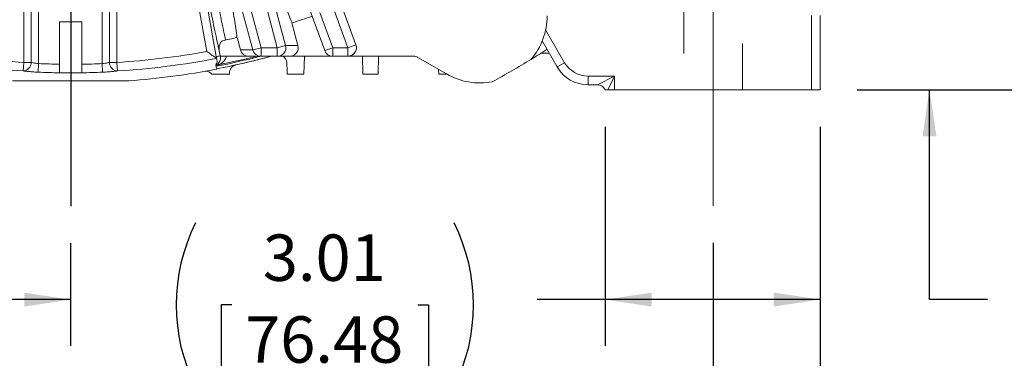
# Model space of a CAD drawing. Units: inches. Extents: x 0 to 16.8, y 0 to 10.8.
# Drawn here: x 13.5 to 15.6, y 4.1 to 4.8 of the extents above; entities that cross this region are included whole.
import ezdxf

# ---------------------------------------------------------------- set-up
doc = ezdxf.new("R2010")
doc.units = ezdxf.units.IN
doc.header["$MEASUREMENT"] = 0
doc.linetypes.add('CENTERX2', pattern=[0.8, 0.5, -0.1, 0.1, -0.1])
doc.linetypes.add('HIDDEN', pattern=[0.075, 0.05, -0.025])
doc.layers.add('DIMENSION', color=5, linetype='Continuous')
doc.styles.add('SLDTEXTSTYLE0', font='TXT', dxfattribs={"width": 0.605})
doc.dimstyles.new('SLDDIMSTYLE0', dxfattribs={"dimtxt": 0.1, "dimasz": 0.1, "dimexe": 0, "dimexo": 0.0625, "dimgap": 0.025, "dimtad": 0, "dimtih": 1, "dimtoh": 1, "dimlfac": 6.5, "dimrnd": 1e-09, "dimzin": 12, "dimdsep": 46, "dimtxsty": 'SLDTEXTSTYLE0', "dimsah": 1, "dimcen": 0.09, "dimadec": 0, "dimazin": 3, "dimtfac": 1, "dimtofl": 0, "dimtmove": 0, "dimatfit": 3, "dimfxl": 1, "dimfrac": 2, "dimtolj": 1, "dimtzin": 12, "dimarcsym": 0})
doc.dimstyles.new('SLDDIMSTYLE1', dxfattribs={"dimtxt": 0.1, "dimasz": 0.1, "dimexe": 0, "dimexo": 0.0625, "dimgap": 0.025, "dimtad": 0, "dimtih": 1, "dimtoh": 1, "dimlfac": 6.5, "dimrnd": 1e-09, "dimzin": 12, "dimdsep": 46, "dimtxsty": 'SLDTEXTSTYLE0', "dimsah": 1, "dimcen": 0.09, "dimadec": 0, "dimazin": 3, "dimtfac": 1, "dimtmove": 0, "dimatfit": 0, "dimfxl": 1, "dimfrac": 2, "dimtolj": 1, "dimtzin": 12, "dimarcsym": 0})
doc.dimstyles.new('SLDDIMSTYLE2', dxfattribs={"dimtxt": 0.1, "dimasz": 0.1, "dimexe": 0, "dimexo": 0.0625, "dimgap": 0.025, "dimtad": 0, "dimtih": 1, "dimtoh": 1, "dimlfac": 6.5, "dimrnd": 1e-09, "dimzin": 4, "dimdsep": 46, "dimtxsty": 'SLDTEXTSTYLE0', "dimsah": 1, "dimcen": 0.09, "dimadec": 0, "dimazin": 1, "dimtfac": 1, "dimtofl": 0, "dimtmove": 0, "dimatfit": 3, "dimfxl": 1, "dimfrac": 2, "dimtolj": 1, "dimtzin": 12, "dimarcsym": 0})
doc.dimstyles.new('SLDDIMSTYLE5', dxfattribs={"dimtxt": 0.1, "dimasz": 0.1, "dimexe": 0, "dimexo": 0.0625, "dimgap": 0.025, "dimtad": 0, "dimtih": 1, "dimtoh": 1, "dimlfac": 6.5, "dimrnd": 1e-09, "dimzin": 12, "dimdsep": 46, "dimtxsty": 'SLDTEXTSTYLE0', "dimsah": 1, "dimcen": 0.09, "dimadec": 0, "dimazin": 3, "dimlim": 1, "dimtp": 0.03, "dimtm": 0.03, "dimtfac": 1, "dimtofl": 0, "dimtmove": 0, "dimatfit": 3, "dimfxl": 1, "dimfrac": 2, "dimtolj": 1, "dimtzin": 4, "dimarcsym": 0})

# ---------------------------------------------------------------- blocks, each defined once
blk = doc.blocks.new('_D_15')
at = {"layer": 'DIMENSION'}
for p, q in [((14.5157, 8.9004), (16.3039, 8.9004)), ((16.2039, 8.9004), (16.2039, 7.4534)), ((15.9652, 7.2538), (15.9423, 7.2538)), ((15.9423, 7.2538), (15.9423, 7.1003)), ((16.4426, 7.2538), (16.4655, 7.2538)), ((16.4655, 7.2538), (16.4655, 7.1003)), ((15.9423, 7.1003), (15.9652, 7.1003)), ((16.4655, 7.1003), (16.4426, 7.1003)), ((16.2039, 4.6525), (16.2039, 7.0774)), ((15.2619, 4.6525), (16.3039, 4.6525))]:
    blk.add_line(p, q, dxfattribs=at)
for centre, start, end in [((16.2399, 7.2539), 153.4349, 206.5651), ((16.1678, 7.2539), 333.4349, 26.5651)]:
    blk.add_arc(centre, 0.3947, start, end, dxfattribs=at)
for points in [[(16.2039, 8.9004), (16.1889, 8.8004), (16.2189, 8.8004)], [(16.2039, 4.6525), (16.2189, 4.7525), (16.1889, 4.7525)]]:
    blk.add_solid(points, dxfattribs=at)
at = {"layer": 'DIMENSION', "char_height": 0.1, "attachment_point": 1, "style": 'SLDTEXTSTYLE0'}
for s, insert in [('27.61', (16.032, 7.4056)), ('701.32', (15.9938, 7.2292))]:
    blk.add_mtext(s, dxfattribs=dict(at, insert=insert))
blk = doc.blocks.new('_D_17')
at = {"layer": 'DIMENSION'}
for p, q in [((15.7886, 6.3402), (15.9283, 6.3402)), ((15.8283, 6.3402), (15.8283, 5.6262)), ((15.5896, 5.3449), (15.5667, 5.3449)), ((15.5667, 5.3449), (15.5667, 5.0866)), ((16.067, 5.3449), (16.0899, 5.3449)), ((16.0899, 5.3449), (16.0899, 5.0866)), ((15.5667, 5.0866), (15.5896, 5.0866)), ((16.0899, 5.0866), (16.067, 5.0866)), ((15.8283, 4.6525), (15.8283, 5.0637)), ((15.2619, 4.6525), (15.9283, 4.6525))]:
    blk.add_line(p, q, dxfattribs=at)
for points in [[(15.8283, 6.3402), (15.8133, 6.2402), (15.8433, 6.2402)], [(15.8283, 4.6525), (15.8433, 4.7525), (15.8133, 4.7525)]]:
    blk.add_solid(points, dxfattribs=at)
at = {"layer": 'DIMENSION', "char_height": 0.1, "attachment_point": 1, "style": 'SLDTEXTSTYLE0'}
for s, insert in [('11.00', (15.6564, 5.6259)), ('10.94', (15.6564, 5.4967)), ('279.40', (15.6182, 5.3447)), ('277.88', (15.6182, 5.2155))]:
    blk.add_mtext(s, dxfattribs=dict(at, insert=insert))
blk = doc.blocks.new('_D_18')
at = {"layer": 'DIMENSION'}
for p, q in [((12.1819, 4.3225), (12.1819, 4.1003)), ((13.5665, 4.3217), (13.5665, 4.1003)), ((12.1819, 4.2003), (12.5242, 4.2003)), ((12.6253, 4.2002), (12.6024, 4.2002)), ((12.6024, 4.2002), (12.6024, 4.0467)), ((13.1028, 4.2002), (13.1257, 4.2002)), ((13.1257, 4.2002), (13.1257, 4.0467)), ((13.5665, 4.2003), (13.2039, 4.2003)), ((12.6024, 4.0467), (12.6253, 4.0467)), ((13.1257, 4.0467), (13.1028, 4.0467))]:
    blk.add_line(p, q, dxfattribs=at)
for points in [[(12.1819, 4.2003), (12.2819, 4.1853), (12.2819, 4.2153)], [(13.5665, 4.2003), (13.4665, 4.2153), (13.4665, 4.1853)]]:
    blk.add_solid(points, dxfattribs=at)
at = {"layer": 'DIMENSION', "char_height": 0.1, "attachment_point": 1, "style": 'SLDTEXTSTYLE0'}
for s, insert in [('9.00', (12.7304, 4.352)), ('228.60', (12.654, 4.1756))]:
    blk.add_mtext(s, dxfattribs=dict(at, insert=insert))
blk = doc.blocks.new('_D_22')
at = {"layer": 'DIMENSION'}
for p, q in [((15.4176, 4.831), (15.4176, 5.011)), ((15.2434, 4.831), (15.5176, 4.831)), ((15.2619, 4.6525), (15.5176, 4.6525)), ((15.4176, 4.2003), (15.4176, 4.6525)), ((15.5426, 4.2003), (15.4176, 4.2003)), ((15.7997, 4.1888), (15.7768, 4.1888)), ((15.7768, 4.1888), (15.7768, 4.0353)), ((16.2007, 4.1888), (16.2236, 4.1888)), ((16.2236, 4.1888), (16.2236, 4.0353)), ((15.7768, 4.0353), (15.7997, 4.0353)), ((16.2236, 4.0353), (16.2007, 4.0353))]:
    blk.add_line(p, q, dxfattribs=at)
for centre, start, end in [((16.0744, 4.1889), 153.4349, 206.5651), ((15.926, 4.1889), 333.4349, 26.5651)]:
    blk.add_arc(centre, 0.3947, start, end, dxfattribs=at)
for points in [[(15.4176, 4.831), (15.4326, 4.931), (15.4026, 4.931)], [(15.4176, 4.6525), (15.4026, 4.5525), (15.4326, 4.5525)]]:
    blk.add_solid(points, dxfattribs=at)
at = {"layer": 'DIMENSION', "char_height": 0.1, "attachment_point": 1, "style": 'SLDTEXTSTYLE0'}
for s, insert in [('1.16', (15.8665, 4.3406)), ('29.46', (15.8283, 4.1642))]:
    blk.add_mtext(s, dxfattribs=dict(at, insert=insert))
blk = doc.blocks.new('_D_23')
at = {"layer": 'DIMENSION'}
for p, q in [((14.7187, 4.5725), (14.7187, 4.1003)), ((15.1819, 4.5725), (15.1819, 4.1003)), ((13.9139, 4.1888), (13.8909, 4.1888)), ((13.8909, 4.1888), (13.8909, 4.0353)), ((14.3149, 4.1888), (14.3378, 4.1888)), ((14.3378, 4.1888), (14.3378, 4.0353)), ((14.7187, 4.2003), (14.572, 4.2003)), ((15.1819, 4.2003), (14.7187, 4.2003)), ((13.8909, 4.0353), (13.9139, 4.0353)), ((14.3378, 4.0353), (14.3149, 4.0353))]:
    blk.add_line(p, q, dxfattribs=at)
for centre, start, end in [((14.1886, 4.1889), 153.4349, 206.5651), ((14.0401, 4.1889), 333.4349, 26.5651)]:
    blk.add_arc(centre, 0.3947, start, end, dxfattribs=at)
for points in [[(14.7187, 4.2003), (14.8187, 4.1853), (14.8187, 4.2153)], [(15.1819, 4.2003), (15.0819, 4.2153), (15.0819, 4.1853)]]:
    blk.add_solid(points, dxfattribs=at)
at = {"layer": 'DIMENSION', "char_height": 0.1, "attachment_point": 1, "style": 'SLDTEXTSTYLE0'}
for s, insert in [('3.01', (13.9807, 4.3406)), ('76.48', (13.9425, 4.1642))]:
    blk.add_mtext(s, dxfattribs=dict(at, insert=insert))
blk = doc.blocks.new('_D_24')
at = {"layer": 'DIMENSION'}
for p, q in [((12.1819, 4.3225), (12.1819, 3.7373)), ((14.9511, 4.3225), (14.9511, 3.7373)), ((12.1819, 3.8373), (13.2368, 3.8373)), ((13.3379, 3.8372), (13.315, 3.8372)), ((13.315, 3.8372), (13.315, 3.6837)), ((13.8154, 3.8372), (13.8383, 3.8372)), ((13.8383, 3.8372), (13.8383, 3.6837)), ((14.9511, 3.8373), (13.9165, 3.8373)), ((13.315, 3.6837), (13.3379, 3.6837)), ((13.8383, 3.6837), (13.8154, 3.6837))]:
    blk.add_line(p, q, dxfattribs=at)
for points in [[(12.1819, 3.8373), (12.2819, 3.8223), (12.2819, 3.8523)], [(14.9511, 3.8373), (14.8511, 3.8523), (14.8511, 3.8223)]]:
    blk.add_solid(points, dxfattribs=at)
at = {"layer": 'DIMENSION', "char_height": 0.1, "attachment_point": 1, "style": 'SLDTEXTSTYLE0'}
for s, insert in [('18.00', (13.4048, 3.989)), ('457.20', (13.3666, 3.8126))]:
    blk.add_mtext(s, dxfattribs=dict(at, insert=insert))
blk = doc.blocks.new('_D_25')
at = {"layer": 'DIMENSION'}
for p, q in [((11.9511, 4.5725), (11.9511, 3.3794)), ((15.1819, 4.5725), (15.1819, 3.3794)), ((11.9511, 3.4794), (13.1137, 3.4794)), ((13.3708, 3.4678), (13.3479, 3.4678)), ((13.3479, 3.4678), (13.3479, 3.3143)), ((13.8482, 3.4678), (13.8711, 3.4678)), ((13.8711, 3.4678), (13.8711, 3.3143)), ((15.1819, 3.4794), (14.1053, 3.4794)), ((13.3479, 3.3143), (13.3708, 3.3143)), ((13.8711, 3.3143), (13.8482, 3.3143))]:
    blk.add_line(p, q, dxfattribs=at)
for centre, start, end in [((13.6455, 3.4679), 153.4349, 206.5651), ((13.5735, 3.4679), 333.4349, 26.5651)]:
    blk.add_arc(centre, 0.3947, start, end, dxfattribs=at)
for points in [[(11.9511, 3.4794), (12.0511, 3.4644), (12.0511, 3.4944)], [(15.1819, 3.4794), (15.0819, 3.4944), (15.0819, 3.4644)]]:
    blk.add_solid(points, dxfattribs=at)
at = {"layer": 'DIMENSION', "char_height": 0.1, "attachment_point": 1, "style": 'SLDTEXTSTYLE0'}
for s, insert in [('21.00', (13.4376, 3.6196)), ('533.40', (13.3994, 3.4432))]:
    blk.add_mtext(s, dxfattribs=dict(at, insert=insert))

msp = doc.modelspace()

# ---------------------------------------------------------------- linework, layer by layer
at = {"color": 7, "linetype": 'Continuous', "lineweight": 15}
for p, q in [((13.46531, 4.71155), (13.46531, 4.93711)), ((13.4813, 4.93711), (13.4813, 4.71155)), ((13.49729, 4.93711), (13.49729, 4.70891)), ((13.63421, 4.70885), (13.63421, 4.93711)), ((13.6502, 4.71146), (13.6502, 4.93711)), ((13.66619, 4.93711), (13.66619, 4.71146)), ((14.11122, 4.94258), (14.18147, 4.74957)), ((14.11403, 4.73695), (14.04761, 4.91943)), ((13.85185, 4.88614), (13.88042, 4.72412)), ((13.85976, 4.73498), (13.83688, 4.86475)), ((13.95912, 4.7385), (13.9321, 4.83934)), ((13.94986, 4.8441), (13.97688, 4.74326)), ((14.01194, 4.74326), (13.98257, 4.85287)), ((14.00033, 4.85763), (14.0297, 4.74802)), ((14.10375, 4.81917), (14.13138, 4.74326)), ((14.16412, 4.74326), (14.13266, 4.82969)), ((13.54267, 4.79865), (13.59036, 4.79865)), ((13.54267, 4.79865), (13.54267, 4.70762)), ((13.59036, 4.79865), (13.59036, 4.70762)), ((14.05646, 4.74802), (14.04339, 4.79679)), ((15.16344, 4.65249), (15.16344, 4.81249)), ((15.1819, 4.81249), (15.1819, 4.65249)), ((13.92522, 4.76513), (13.93236, 4.7385)), ((14.61528, 4.70172), (14.58291, 4.7578)), ((13.88649, 4.73683), (13.88847, 4.72561)), ((13.93236, 4.7385), (13.95912, 4.7385)), ((13.97688, 4.74326), (13.95912, 4.7385)), ((13.97688, 4.74326), (14.01194, 4.74326)), ((13.97688, 4.74326), (13.97688, 4.7248)), ((14.01194, 4.74326), (14.0297, 4.74802)), ((14.01194, 4.74326), (14.01194, 4.7248)), ((14.0297, 4.74802), (14.05646, 4.74802)), ((14.13138, 4.74326), (14.11403, 4.73695)), ((14.13138, 4.74326), (14.16412, 4.74326)), ((14.13138, 4.74326), (14.13138, 4.7248)), ((14.16412, 4.74326), (14.18147, 4.74957)), ((14.16412, 4.74326), (14.16412, 4.7248)), ((13.46417, 4.69315), (13.46531, 4.71155)), ((13.4813, 4.71155), (13.46531, 4.71155)), ((13.6502, 4.71146), (13.66619, 4.71146)), ((13.66619, 4.71146), (13.66731, 4.69306)), ((13.88061, 4.72056), (13.88067, 4.72015)), ((13.88847, 4.72561), (13.8886, 4.7248)), ((13.95027, 4.7248), (13.8886, 4.7248)), ((13.97688, 4.7248), (13.95027, 4.7248)), ((14.01194, 4.7248), (13.97688, 4.7248)), ((14.03855, 4.7248), (14.01194, 4.7248)), ((14.13138, 4.7248), (14.03855, 4.7248)), ((14.06915, 4.68634), (14.07016, 4.7248)), ((14.16412, 4.7248), (14.13138, 4.7248)), ((14.30565, 4.7248), (14.16412, 4.7248)), ((14.19521, 4.7248), (14.19622, 4.68634)), ((14.22912, 4.68634), (14.23013, 4.7248)), ((14.37652, 4.68674), (14.31488, 4.72233)), ((14.59813, 4.73143), (14.58031, 4.73143)), ((13.49729, 4.70891), (13.4965, 4.69049)), ((13.63421, 4.70885), (13.63497, 4.69043)), ((13.88096, 4.69692), (13.87917, 4.70706)), ((13.87941, 4.70574), (13.88166, 4.7069)), ((14.3596, 4.69651), (14.35987, 4.68634)), ((14.61528, 4.70172), (14.63127, 4.71095)), ((13.90869, 4.68634), (13.90876, 4.68882)), ((14.6819, 4.68172), (14.73882, 4.68172)), ((14.6819, 4.66326), (14.6819, 4.68172)), ((14.7019, 4.66326), (14.73882, 4.68172)), ((14.73882, 4.68172), (14.72421, 4.65249)), ((14.73882, 4.68172), (14.73882, 4.65249)), ((14.7019, 4.66326), (14.6819, 4.66326)), ((14.73882, 4.65249), (14.72421, 4.65249)), ((14.73882, 4.65249), (15.16344, 4.65249)), ((15.1819, 4.65249), (15.16344, 4.65249))]:
    msp.add_line(p, q, dxfattribs=at)
at = {"color": 7, "linetype": 'HIDDEN', "lineweight": 0}
for p, q in [((14.88802, 4.83095), (14.88802, 4.65249)), ((14.88802, 4.83095), (14.88802, 4.65249)), ((14.88802, 4.83095), (14.88802, 4.65249)), ((15.01425, 4.65249), (15.01425, 4.83095)), ((15.01425, 4.65249), (15.01425, 4.83095)), ((15.01425, 4.65249), (15.01425, 4.83095)), ((15.01398, 4.65249), (14.88829, 4.65249)), ((15.01398, 4.65249), (14.88829, 4.65249)), ((15.01398, 4.65249), (14.88829, 4.65249))]:
    msp.add_line(p, q, dxfattribs=at)
at = {"color": 8, "linetype": 'Continuous', "lineweight": 15}
msp.add_line((14.59029, 4.78194), (14.63127, 4.71095), dxfattribs=at)
at = {"color": 7, "linetype": 'Continuous', "lineweight": 15}
for centre, radius, start, end in [((13.56652, 6.34018), 1.61538, 287.17013, 288.79943), ((14.44882, 4.81198), 0.14462, 319.51308, 0), ((13.56652, 6.34018), 1.61538, 281.67655, 282.82987), ((13.56652, 6.34018), 1.63177, 259.64706, 266.44407), ((13.56652, 6.34018), 1.63177, 273.5018, 280.35294), ((13.97691, 4.7432), 0.0184, 194.7932, 269.92212), ((14.01189, 4.74324), 0.01844, 270.15779, 15.00983), ((14.13138, 4.74326), 0.01846, 200, 270), ((14.16412, 4.74326), 0.01846, 270, 20), ((13.56652, 6.34018), 1.90154, 301.45564, 302.68352), ((13.56652, 6.34018), 1.65021, 259.02548, 266.44407), ((13.46327, 4.71116), 0.01804, 272.85889, 1.23226), ((13.66823, 4.71107), 0.01803, 178.75534, 267.09217), ((13.56652, 6.34018), 1.65021, 273.5018, 280.97452), ((13.56652, 6.34018), 1.66668, 280.83598, 284.25182), ((13.58469, 6.34339), 1.64605, 280.34987, 280.63499), ((13.56652, 6.34018), 1.67227, 280.83318, 284.98746), ((13.56652, 6.34018), 1.67231, 280.83357, 284.99213), ((13.56652, 6.34018), 1.66451, 281.13371, 283.95504), ((13.56652, 6.34018), 1.67231, 282.30498, 284.99262), ((14.30565, 4.70634), 0.01846, 60, 90), ((13.56652, 6.34018), 1.90154, 298.54436, 301.45564), ((13.56652, 6.34018), 1.65118, 267.56984, 269.17251), ((13.56652, 6.34018), 1.63274, 267.56984, 269.16317), ((13.56652, 6.34018), 1.63274, 270.83683, 272.37613), ((13.56652, 6.34018), 1.65118, 270.82749, 272.37613), ((13.56652, 6.34018), 1.67308, 274.29792, 280.83278), ((13.88491, 4.7003), 0.00735, 65.67085, 116.21041), ((14.6819, 4.74018), 0.07692, 210, 270), ((14.6819, 4.74018), 0.05846, 210, 270), ((14.44882, 4.81198), 0.14462, 240, 280.48692), ((14.7019, 4.6448), 0.01846, 24.62432, 90)]:
    msp.add_arc(centre, radius, start, end, dxfattribs=at)
for centre, major_axis, ratio, start_param, end_param in [((13.95027, 4.74326), (-0.01854, 0), 0.9959232, 0.2607799, 1.5707963), ((14.03855, 4.74326), (0.01854, 0), 0.9959232, 4.712389, 6.5439652), ((13.56652, 6.32506), (0, 1.63615), 0.9999573, 3.127017, 3.1561683)]:
    msp.add_ellipse(centre, major_axis=major_axis, ratio=ratio, start_param=start_param, end_param=end_param, dxfattribs=at)
for points, knots in [([(13.88649, 4.73683), (13.88551, 4.74137), (13.88135, 4.76057), (13.87348, 4.7977), (13.8625, 4.85093), (13.85079, 4.90896), (13.83846, 4.97135), (13.82555, 5.03784), (13.81216, 5.10792), (13.79842, 5.18096), (13.78441, 5.25641), (13.77024, 5.33385), (13.75598, 5.41277), (13.74174, 5.49252), (13.73239, 5.54578), (13.72772, 5.57237)], [0, 0, 0, 0, 0.0251109, 0.1060963, 0.1873715, 0.2686466, 0.3496321, 0.4307625, 0.512184, 0.5936056, 0.6747363, 0.7559065, 0.8373672, 0.9188287, 1, 1, 1, 1]), ([(13.74611, 5.57466), (13.75066, 5.54859), (13.75977, 5.49634), (13.77367, 5.4181), (13.78761, 5.34069), (13.80147, 5.26472), (13.81517, 5.19072), (13.82863, 5.11908), (13.84174, 5.05034), (13.85439, 4.98513), (13.86647, 4.92394), (13.87795, 4.86702), (13.88872, 4.81481), (13.89607, 4.7801), (13.89985, 4.76265), (13.90049, 4.7597)], [0, 0, 0, 0, 0.0818814, 0.1640557, 0.2462291, 0.3281095, 0.4099476, 0.4920793, 0.5742108, 0.6560486, 0.7377398, 0.8197232, 0.9017066, 0.9833978, 1, 1, 1, 1]), ([(13.97167, 4.99083), (13.97871, 4.97046), (13.99285, 4.92957), (14.01176, 4.87795), (14.02878, 4.83334), (14.03866, 4.80904), (14.04361, 4.79686)], [0, 0, 0, 0, 0.2740899, 0.5503635, 0.7745876, 1, 1, 1, 1]), ([(13.925, 4.76508), (13.92321, 4.77805), (13.91961, 4.80406), (13.91207, 4.85107), (13.90263, 4.90528), (13.89443, 4.94772), (13.89032, 4.96903)], [0, 0, 0, 0, 0.2244554, 0.4501025, 0.7239624, 1, 1, 1, 1]), ([(13.88649, 4.73683), (13.88627, 4.73997), (13.88584, 4.74601), (13.88881, 4.75365), (13.89216, 4.75696), (13.89345, 4.75823)], [0, 0, 0, 0, 0.40039191, 0.76914421, 1, 1, 1, 1]), ([(13.85976, 4.73498), (13.85978, 4.73496), (13.86263, 4.73299), (13.868, 4.72926), (13.87431, 4.7249), (13.87864, 4.72192), (13.87995, 4.72102), (13.88061, 4.72056)], [0, 0, 0, 0, 0.00216139, 0.33571733, 0.62896311, 0.81374874, 1, 1, 1, 1]), ([(13.4813, 4.71155), (13.48266, 4.71119), (13.48525, 4.71051), (13.49106, 4.70953), (13.49521, 4.70912), (13.49729, 4.70891)], [0, 0, 0, 0, 0.3565407, 0.6787815, 1, 1, 1, 1]), ([(13.63421, 4.70885), (13.63648, 4.70907), (13.64085, 4.70951), (13.64654, 4.71049), (13.64898, 4.71113), (13.6502, 4.71146)], [0, 0, 0, 0, 0.3523637, 0.6759916, 1, 1, 1, 1]), ([(13.87917, 4.70706), (13.87985, 4.70783), (13.88242, 4.71078), (13.88248, 4.71507), (13.88128, 4.71846), (13.88067, 4.72015)], [0, 0, 0, 0, 0.1510561, 0.5753239, 1, 1, 1, 1]), ([(13.88042, 4.72412), (13.88042, 4.7241), (13.8806, 4.72294), (13.8806, 4.72174), (13.88061, 4.72056)], [0, 0, 0, 0, 0.0133476, 1, 1, 1, 1]), ([(13.88166, 4.7069), (13.88221, 4.70727), (13.88476, 4.70897), (13.88711, 4.712), (13.88979, 4.71762), (13.88941, 4.72186), (13.88914, 4.7248)], [0, 0, 0, 0, 0.05824335, 0.26783221, 0.49277227, 1, 1, 1, 1]), ([(13.90266, 4.7248), (13.90148, 4.72215), (13.89911, 4.71681), (13.89369, 4.71074), (13.88904, 4.70772), (13.88793, 4.707)], [0, 0, 0, 0, 0.4283431, 0.8634413, 1, 1, 1, 1]), ([(14.02444, 4.7248), (14.02615, 4.72338), (14.02985, 4.72032), (14.03205, 4.715), (14.03238, 4.71143), (14.03249, 4.7102)], [0, 0, 0, 0, 0.3627069, 0.7810125, 1, 1, 1, 1]), ([(13.4965, 4.69049), (13.49232, 4.6907), (13.48396, 4.69112), (13.47219, 4.6921), (13.46692, 4.69279), (13.46417, 4.69315)], [0, 0, 0, 0, 0.32303537, 0.64529441, 1, 1, 1, 1]), ([(13.54267, 4.70762), (13.54267, 4.70554), (13.54267, 4.70139), (13.54267, 4.69586), (13.54267, 4.69168), (13.54267, 4.68961), (13.54267, 4.68929), (13.54267, 4.68918)], [0, 0, 0, 0, 0.2221228, 0.444246, 0.6663582, 0.8884482, 1, 1, 1, 1]), ([(13.59036, 4.68918), (13.59036, 4.68949), (13.59036, 4.69012), (13.59036, 4.69358), (13.59036, 4.69848), (13.59036, 4.70347), (13.59036, 4.70658), (13.59036, 4.70762)], [0, 0, 0, 0, 0.2220661, 0.4441318, 0.6662092, 0.8883091, 1, 1, 1, 1]), ([(13.66731, 4.69306), (13.66484, 4.69273), (13.6599, 4.69208), (13.64836, 4.69109), (13.63957, 4.69066), (13.63497, 4.69043)], [0, 0, 0, 0, 0.32227071, 0.6457322, 1, 1, 1, 1]), ([(13.85656, 4.69279), (13.85768, 4.69276), (13.86062, 4.69268), (13.86591, 4.69071), (13.86872, 4.68803), (13.87049, 4.68634)], [0, 0, 0, 0, 0.1858216, 0.4884245, 1, 1, 1, 1]), ([(13.88793, 4.707), (13.88605, 4.70631), (13.88336, 4.70533), (13.8805, 4.7046), (13.87965, 4.70438)], [0, 0, 0, 0, 0.70254351, 1, 1, 1, 1]), ([(13.90876, 4.68882), (13.9088, 4.69056), (13.90909, 4.6923), (13.90993, 4.6949), (13.91029, 4.69577), (13.91114, 4.69747), (13.91164, 4.6983), (13.91281, 4.69993), (13.91349, 4.70073), (13.915, 4.70222), (13.91584, 4.70292), (13.91771, 4.70421), (13.91874, 4.70478), (13.92091, 4.70573), (13.92208, 4.70611), (13.92328, 4.70637)], [0, 0, 0, 0, 0.25, 0.25, 0.375, 0.375, 0.5, 0.5, 0.625, 0.625, 0.75, 0.75, 0.875, 0.875, 1, 1, 1, 1]), ([(13.44113, 4.67181), (13.44946, 4.67181), (13.46204, 4.67181), (13.48158, 4.67181), (13.49682, 4.67181), (13.51259, 4.67181), (13.52868, 4.67181), (13.54618, 4.67181), (13.56376, 4.67181), (13.58086, 4.67181), (13.598, 4.67181), (13.61563, 4.67181), (13.63755, 4.67181), (13.66114, 4.67181), (13.67974, 4.67181), (13.68952, 4.67181), (13.6919, 4.67181)], [0, 0, 0, 0, 0.1315798, 0.198654, 0.2656784, 0.3220572, 0.3793132, 0.4358156, 0.4943806, 0.5442105, 0.5956719, 0.6594716, 0.7250392, 0.8419122, 0.961496, 1, 1, 1, 1]), ([(14.35987, 4.68634), (14.36007, 4.68634), (14.36594, 4.68634), (14.37178, 4.68634), (14.37744, 4.68634)], [0, 0, 0, 0, 0.0332185, 1, 1, 1, 1]), ([(14.71868, 4.65249), (14.71868, 4.65249), (14.71953, 4.65249), (14.72164, 4.65249), (14.72291, 4.65249), (14.72421, 4.65249)], [0, 0, 0, 0, 0.5, 0.5, 1, 1, 1, 1])]:
    msp.add_open_spline(points, degree=3, knots=knots, dxfattribs=at)
for points in [[(14.03249, 4.7102), (14.0327, 4.70224), (14.03291, 4.69429), (14.03312, 4.68634)], [(13.87049, 4.68634), (13.88324, 4.68634), (13.89599, 4.68634), (13.90869, 4.68634)], [(14.03312, 4.68634), (14.04515, 4.68634), (14.05718, 4.68634), (14.06915, 4.68634)], [(14.19622, 4.68634), (14.2072, 4.68634), (14.21818, 4.68634), (14.22912, 4.68634)]]:
    msp.add_open_spline(points, degree=3, dxfattribs=at)
at = {"layer": 'DIMENSION'}
msp.add_line((13.56652, 6.34018), (13.56652, 4.40167), dxfattribs=at)
at = {"layer": 'DIMENSION', "linetype": 'CENTERX2', "lineweight": 0}
msp.add_line((14.95113, 4.40249), (14.95113, 5.08095), dxfattribs=at)

# ---------------------------------------------------------------- dimensions: what is measured, and where the dimension line sits
at = {"layer": 'DIMENSION'}
for base, p1, dimstyle, picture, middle in [((16.20389, 4.65249), (14.43575, 8.90036), 'SLDDIMSTYLE0', '_D_15', (16.20389, 7.26538)), ((15.41758, 4.65249), (15.16344, 4.83095), 'SLDDIMSTYLE1', '_D_22', (15.41758, 4.20035))]:
    dim = msp.add_linear_dim(base=base, p1=p1, p2=(15.1819, 4.65249), angle=90, text='(<>)', dimstyle=dimstyle, dxfattribs=at)
    dim.commit()
    dim.dimension.update_dxf_attribs({"geometry": picture, "text_midpoint": middle, "dimtype": 160})
dim = msp.add_linear_dim(base=(15.82828, 4.65249), p1=(15.70857, 6.34018), p2=(15.1819, 4.65249), angle=90, dimstyle='SLDDIMSTYLE5', dxfattribs=at)
dim.commit()
dim.dimension.update_dxf_attribs({"geometry": '_D_17', "text_midpoint": (15.82828, 5.34491), "dimtype": 160})
for base, p1, dimstyle, picture, middle in [((15.1819, 3.4794), (11.95113, 4.65249), 'SLDDIMSTYLE2', '_D_25', (13.60949, 3.4794)), ((15.1819, 4.20035), (14.71868, 4.65249), 'SLDDIMSTYLE0', '_D_23', (14.11438, 4.20035))]:
    dim = msp.add_linear_dim(base=base, p1=p1, p2=(15.1819, 4.65249), text='(<>)', dimstyle=dimstyle, dxfattribs=at)
    dim.commit()
    dim.dimension.update_dxf_attribs({"geometry": picture, "text_midpoint": middle, "dimtype": 160})
for base, p1, p2, picture, middle in [((12.1819, 4.20035), (13.56652, 4.40167), (12.1819, 4.40249), '_D_18', (12.86404, 4.20035)), ((14.95113, 3.83735), (12.1819, 4.40249), (14.95113, 4.40249), '_D_24', (13.57665, 3.83735))]:
    dim = msp.add_linear_dim(base=base, p1=p1, p2=p2, dimstyle='SLDDIMSTYLE2', dxfattribs=at)
    dim.commit()
    dim.dimension.update_dxf_attribs({"geometry": picture, "text_midpoint": middle, "dimtype": 160})

doc.saveas('drawing.dxf')
